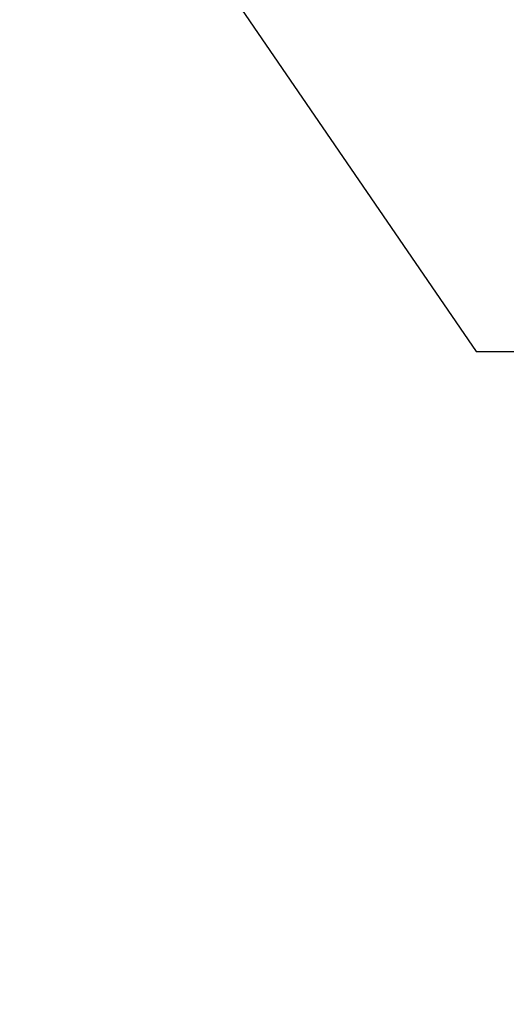
# Model space of a CAD drawing. Units: millimetres. Extents: x -395 to -5, y 7 to 491.
# Drawn here: x -217 to -205, y 148 to 171 of the extents above; entities that cross this region are included whole.
import ezdxf

# ---------------------------------------------------------------- set-up
doc = ezdxf.new("R2010")
doc.units = ezdxf.units.MM
doc.styles.get("Standard").update_dxf_attribs({"font": 'ROMANS', "bigfont": 'BIGFONT'})
doc.dimstyles.new('ISO-25', dxfattribs={"dimtxt": 2.5, "dimasz": 2.5, "dimexe": 1.25, "dimexo": 0.625, "dimtad": 1, "dimtxsty": 'Standard', "dimcen": 2.5, "dimadec": 0, "dimazin": 0, "dimtfac": 1, "dimtmove": 0, "dimatfit": 3, "dimfxl": 1, "dimarcsym": 0})

# ---------------------------------------------------------------- blocks, each defined once
blk = doc.blocks.new('_Dot')
at = {"color": 0, "linetype": 'ByBlock', "lineweight": -2}
blk.add_line((-0.5, 0), (-1, 0), dxfattribs=at)
at = {"color": 0, "linetype": 'ByBlock', "const_width": 0.5}
blk.add_lwpolyline([(-0.25, 0, 1), (0.25, 0, 1)], format="xyb", close=True, dxfattribs=at)
blk = doc.blocks.new('*D41')
at = {"color": 0, "lineweight": -2}
for p, q in [((-214.101, 182.045), (-177.845, 182.045)), ((-179.845, 181.045), (-179.845, 48.445)), ((-203.801, 47.445), (-177.845, 47.445))]:
    blk.add_line(p, q, dxfattribs=at)
at = {"layer": 'Defpoints', "color": 0}
for p in [(-216.641, 182.045), (-206.341, 47.445), (-179.846, 47.445)]:
    blk.add_point(p, dxfattribs=at)
at = {"color": 0, "lineweight": -2}
for p, rotation in [((-179.845, 182.045), 90.00000000000001), ((-179.845, 47.445), 270)]:
    blk.add_blockref('_Dot', p, dxfattribs=dict(at, rotation=rotation))
at = {"color": 0, "insert": (-182.095, 114.746), "char_height": 3, "attachment_point": 5, "rotation": 90}
blk.add_mtext('673', dxfattribs=at)

msp = doc.modelspace()

# ---------------------------------------------------------------- linework, layer by layer
at = {"color": 7, "linetype": 'Continuous'}
for p, q in [((-214.295, 175.305), (-205.984, 163.169)), ((-205.984, 163.169), (-184.379, 163.169))]:
    msp.add_line(p, q, dxfattribs=at)

# ---------------------------------------------------------------- dimensions: what is measured, and where the dimension line sits
at = {"color": 7}
dim = msp.add_linear_dim(base=(-179.845, 47.445), p1=(-216.641, 182.045), p2=(-206.341, 47.445), angle=90, text='673', dimstyle='ISO-25', override={"dimtxt": 3, "dimasz": 1, "dimexe": 2, "dimexo": 2.54, "dimgap": 0.75, "dimtad": 1, "dimtih": 0, "dimtoh": 0, "dimdec": 0, "dimdsep": 46, "dimblk1": 'Dot', "dimblk2": 'Dot', "dimsah": 1, "dimse1": 0, "dimse2": 0, "dimtmove": 0}, dxfattribs=at)
dim.commit()
dim.dimension.update_dxf_attribs({"geometry": '*D41', "text_midpoint": (-179.845, 114.746), "dimtype": 160})

doc.saveas('drawing.dxf')
